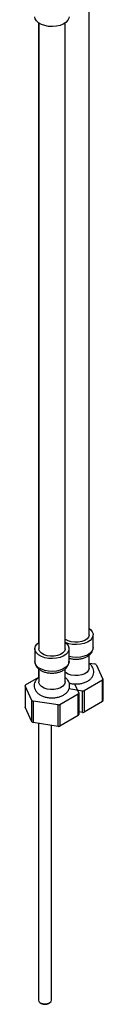
# Model space of a CAD drawing. Units: millimetres. Extents: x 3 to 2496, y 5 to 2495.
# Drawn here: x 496 to 526, y 1762 to 2137 of the extents above; entities that cross this region are included whole.
import ezdxf

# ---------------------------------------------------------------- set-up
doc = ezdxf.new("R2010")
doc.units = ezdxf.units.MM

msp = doc.modelspace()

# ---------------------------------------------------------------- linework, layer by layer
at = {"color": 7, "linetype": 'Continuous', "lineweight": 25}
for p, q in [((520.43, 1902.29), (520.43, 2140.57)), ((501.09, 2135.38), (501.09, 1899.27)), ((501.24, 2135.27), (501.24, 1896.98)), ((511.24, 1896.98), (511.24, 2135.27)), ((521.93, 1897.39), (521.93, 1902.29)), ((499.74, 1896.98), (499.74, 1892.08)), ((512.74, 1892.08), (512.74, 1896.98)), ((520.43, 1889.63), (520.43, 1894.55)), ((520.43, 1891.53), (522.62, 1891.19)), ((523.08, 1890.92), (525.65, 1885.39)), ((496.19, 1883.22), (501.24, 1886.13)), ((501.09, 1889.38), (501.09, 1886.04)), ((501.24, 1889.23), (501.24, 1884.32)), ((511.24, 1884.32), (511.24, 1889.25)), ((498.59, 1877.32), (496.02, 1882.85)), ((496.02, 1882.85), (496.02, 1874.69)), ((514.83, 1883.59), (516.46, 1880.08)), ((525.48, 1885.02), (518.47, 1880.97)), ((525.65, 1885.39), (525.65, 1877.22)), ((516.29, 1879.71), (509.27, 1875.67)), ((517.83, 1880.87), (512.73, 1881.66)), ((516.46, 1880.08), (516.46, 1871.91)), ((517.84, 1872.71), (517.83, 1880.87)), ((498.59, 1869.15), (498.59, 1877.32)), ((499.06, 1877.05), (499.05, 1868.89)), ((508.63, 1875.57), (499.06, 1877.05)), ((508.64, 1867.4), (508.63, 1875.57)), ((525.49, 1876.86), (518.46, 1872.8)), ((498.59, 1869.15), (496.02, 1874.69)), ((516.29, 1871.55), (509.27, 1867.5)), ((517.84, 1872.71), (516.46, 1872.92)), ((508.64, 1867.4), (499.05, 1868.89)), ((501.09, 1868.57), (501.09, 1763.17)), ((506.09, 1763.17), (506.09, 1867.8)), ((501.82, 1762.15), (502.17, 1761.94)), ((505, 1761.94), (505.36, 1762.15))]:
    msp.add_line(p, q, dxfattribs=at)
at = {"color": 7, "linetype": 'Continuous', "lineweight": 25, "flags": 128}
for points in [[(512.74, 2137.66), (512.67, 2137.12), (512.28, 2136.28), (511.56, 2135.51), (510.56, 2134.86), (509.32, 2134.36), (507.92, 2134.04), (506.43, 2133.91), (504.93, 2133.99), (503.49, 2134.26), (502.21, 2134.72), (501.14, 2135.34), (500.35, 2136.08), (499.87, 2136.9), (499.74, 2137.66)], [(520.43, 1904.69), (520.96, 1904.26), (521.6, 1903.47), (521.91, 1902.61), (521.86, 1901.74), (521.47, 1900.9), (520.76, 1900.14), (519.75, 1899.48), (518.52, 1898.98), (517.11, 1898.66), (515.62, 1898.54), (514.12, 1898.61), (512.68, 1898.89), (511.4, 1899.34), (511.24, 1899.42)], [(520.43, 1902.29), (520.43, 1902.19), (520.2, 1901.41), (519.61, 1900.7), (518.72, 1900.11), (517.58, 1899.68), (516.28, 1899.44), (514.92, 1899.42), (513.6, 1899.6), (512.41, 1899.99), (511.45, 1900.54), (511.24, 1900.71)], [(511.24, 1899.38), (511.77, 1898.95), (512.41, 1898.16), (512.71, 1897.31), (512.67, 1896.44), (512.28, 1895.6), (511.56, 1894.83), (510.56, 1894.18), (509.32, 1893.68), (507.92, 1893.36), (506.43, 1893.23), (504.93, 1893.31), (503.49, 1893.58), (502.21, 1894.04), (501.14, 1894.65), (500.35, 1895.4), (499.87, 1896.22), (499.74, 1897.09), (499.96, 1897.95), (500.52, 1898.76), (501.24, 1899.38)], [(511.24, 1896.98), (511.24, 1896.88), (511.01, 1896.11), (510.42, 1895.4), (509.53, 1894.81), (508.39, 1894.37), (507.09, 1894.14), (505.73, 1894.11), (504.41, 1894.3), (503.22, 1894.68), (502.26, 1895.24), (501.59, 1895.92), (501.27, 1896.69), (501.24, 1896.98)], [(520.43, 1889.63), (520.43, 1889.53), (520.2, 1888.76), (519.61, 1888.05), (518.72, 1887.46), (517.58, 1887.02), (516.28, 1886.79), (514.92, 1886.76), (513.6, 1886.95), (512.41, 1887.33), (511.45, 1887.89), (511.24, 1888.06)], [(511.24, 1884.32), (511.24, 1884.23), (511.01, 1883.45), (510.42, 1882.74), (509.53, 1882.15), (508.39, 1881.72), (507.09, 1881.48), (505.73, 1881.45), (504.41, 1881.64), (503.22, 1882.02), (502.26, 1882.58), (501.59, 1883.27), (501.27, 1884.03), (501.24, 1884.32)], [(525.49, 1876.86), (525.48, 1882.5), (525.48, 1885.02)], [(516.29, 1871.55), (516.29, 1877.19), (516.29, 1879.71)], [(518.47, 1880.97), (518.46, 1875.36), (518.46, 1872.8)], [(509.27, 1875.67), (509.27, 1870.06), (509.27, 1867.5)], [(501.09, 1763.17), (501.28, 1762.62), (501.82, 1762.15), (502.63, 1761.84), (503.59, 1761.73), (504.54, 1761.84), (505.36, 1762.15), (505.9, 1762.62), (506.09, 1763.17)]]:
    msp.add_lwpolyline(points, dxfattribs=at)
at = {"color": 8, "linetype": 'Continuous', "lineweight": 25, "flags": 128}
for points in [[(521.93, 1897.39), (521.86, 1896.84), (521.47, 1896), (520.76, 1895.24), (519.75, 1894.59), (518.52, 1894.09), (517.11, 1893.76), (515.62, 1893.64), (514.12, 1893.71), (512.74, 1893.97)], [(512.74, 1892.08), (512.67, 1891.54), (512.28, 1890.7), (511.56, 1889.93), (510.56, 1889.28), (509.32, 1888.78), (507.92, 1888.46), (506.43, 1888.33), (504.93, 1888.41), (503.49, 1888.68), (502.21, 1889.14), (501.14, 1889.75), (500.35, 1890.5), (499.87, 1891.32), (499.74, 1892.08)]]:
    msp.add_lwpolyline(points, dxfattribs=at)
at = {"color": 7, "linetype": 'Continuous', "lineweight": 25}
for centre, radius, start, end in [((517.9, 1882.49), 9.89, 58.4371, 61.5682), ((499.94, 1881.26), 4.23, 152.3406, 157.8625), ((521.74, 1886.98), 4.23, 332.3406, 337.8625), ((512.54, 1881.68), 4.23, 332.3406, 337.8625), ((515.55, 1897.69), 16.97, 277.7006, 279.8855), ((503.77, 1885.75), 9.89, 238.4371, 241.5682), ((506.36, 1892.39), 16.97, 277.7006, 279.8855), ((521.74, 1878.82), 4.23, 332.4173, 337.7858), ((512.55, 1873.51), 4.23, 332.4173, 337.7858), ((515.55, 1889.53), 16.98, 277.731, 279.8551), ((503.77, 1877.59), 9.9, 238.4806, 241.5247), ((506.36, 1884.23), 16.98, 277.731, 279.8551), ((503.59, 1764.51), 2.93, 241.0999, 298.9001)]:
    msp.add_arc(centre, radius, start, end, dxfattribs=at)
for points, knots in [([(512.74, 1893.38), (513.16, 1893.28), (514.02, 1893.06), (515.43, 1892.97), (516.86, 1893.07), (518.24, 1893.37), (519.51, 1893.88), (520.54, 1894.56), (521.31, 1895.38), (521.76, 1896.27), (521.97, 1896.97), (521.92, 1897.34), (521.91, 1897.39)], [0, 0, 0, 0, 0.1066907, 0.2209736, 0.3353204, 0.4504772, 0.5673432, 0.6867958, 0.7911156, 0.8892411, 0.9840681, 1, 1, 1, 1]), ([(499.78, 1892.14), (499.77, 1892.02), (499.72, 1891.58), (499.96, 1890.82), (500.46, 1889.94), (501.23, 1889.19), (502.22, 1888.55), (503.43, 1888.07), (504.8, 1887.76), (506.23, 1887.66), (507.67, 1887.76), (509.05, 1888.07), (510.31, 1888.57), (511.35, 1889.26), (512.12, 1890.07), (512.57, 1890.96), (512.77, 1891.66), (512.73, 1892.03), (512.72, 1892.08)], [0, 0, 0, 0, 0.021662, 0.085038, 0.147616, 0.212779, 0.28225, 0.354947, 0.428323, 0.501459, 0.574635, 0.648331, 0.723119, 0.799564, 0.866324, 0.929119, 0.989804, 1, 1, 1, 1]), ([(512.8, 1883.94), (512.95, 1883.89), (513.55, 1883.7), (514.69, 1883.57), (516.16, 1883.55), (517.6, 1883.76), (518.97, 1884.17), (520.14, 1884.78), (521.07, 1885.53), (521.73, 1886.39), (522.14, 1887.38), (522.23, 1888.44), (521.99, 1889.47), (521.48, 1890.38), (520.94, 1891), (520.53, 1891.28), (520.43, 1891.34)], [0, 0, 0, 0, 0.029525, 0.114081, 0.198463, 0.283262, 0.369046, 0.456674, 0.536105, 0.610716, 0.681509, 0.758367, 0.83107, 0.9025, 0.976402, 1, 1, 1, 1]), ([(501.24, 1886.03), (501.09, 1885.92), (500.62, 1885.6), (500.07, 1884.9), (499.61, 1883.97), (499.44, 1882.95), (499.58, 1881.93), (500.01, 1880.98), (500.68, 1880.15), (501.59, 1879.44), (502.73, 1878.86), (504.05, 1878.46), (505.49, 1878.25), (506.97, 1878.25), (508.41, 1878.45), (509.77, 1878.87), (510.95, 1879.47), (511.88, 1880.23), (512.54, 1881.09), (512.94, 1882.07), (513.04, 1883.13), (512.8, 1884.17), (512.28, 1885.07), (511.75, 1885.7), (511.34, 1885.97), (511.24, 1886.04)], [0, 0, 0, 0, 0.021911, 0.066815, 0.109196, 0.150403, 0.193992, 0.236378, 0.279562, 0.325355, 0.374039, 0.424237, 0.474402, 0.524464, 0.574773, 0.625668, 0.677656, 0.72478, 0.769046, 0.811045, 0.856644, 0.899777, 0.942155, 0.986, 1, 1, 1, 1])]:
    msp.add_open_spline(points, degree=3, knots=knots, dxfattribs=at)

doc.saveas('drawing.dxf')
